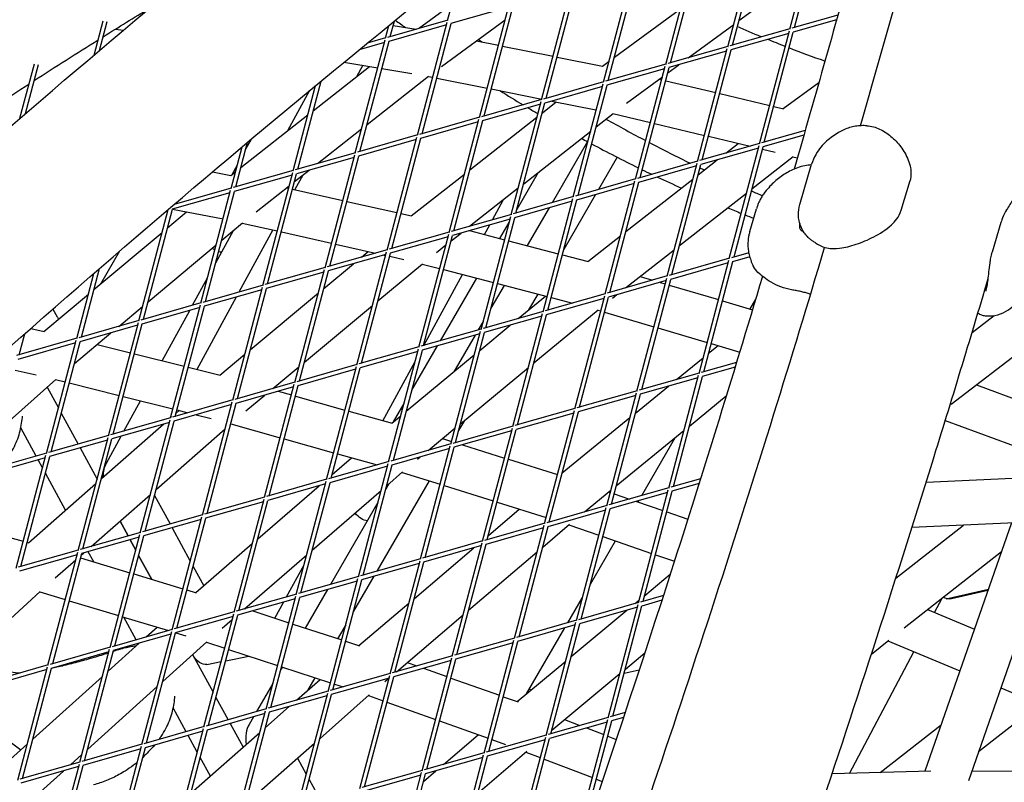
# Model space of a CAD drawing. Units: millimetres. Extents: x -6835 to 6825, y -4576 to 11112.
# Drawn here: x 494 to 851, y 2310 to 2586 of the extents above; entities that cross this region are included whole.
import ezdxf

# ---------------------------------------------------------------- set-up
doc = ezdxf.new("R2010")
doc.units = ezdxf.units.MM

msp = doc.modelspace()

# ---------------------------------------------------------------- linework, layer by layer
for p, q in [((773.16, 2582.84), (783.95, 2623.77)), ((774.86, 2583.42), (785.38, 2623.29)), ((750.67, 2576.42), (761.47, 2617.36)), ((752.37, 2577.01), (762.89, 2616.87)), ((728.18, 2570.01), (738.98, 2610.95)), ((729.89, 2570.59), (740.41, 2610.46)), ((649.2, 2585.92), (654.34, 2605.42)), ((705.7, 2563.6), (716.5, 2604.54)), ((707.4, 2564.18), (717.92, 2604.05)), ((754.73, 2585.94), (777.78, 2602.88)), ((683.21, 2557.19), (694.01, 2598.12)), ((684.92, 2557.77), (695.43, 2597.64)), ((638.64, 2583), (650.77, 2591.87)), ((671.27, 2590.75), (650.36, 2584.78)), ((660.72, 2550.78), (671.52, 2591.71)), ((662.43, 2551.36), (672.95, 2591.23)), ((709.63, 2572.65), (733.51, 2590.19)), ((521.14, 2573.43), (524.4, 2585.81)), ((649.23, 2586.02), (627.46, 2579.81)), ((628.42, 2580.09), (629.9, 2585.71)), ((646.95, 2569.26), (670.06, 2586.15)), ((790.54, 2587.89), (773.9, 2583.14)), ((790.07, 2586.2), (774.31, 2581.7)), ((523.13, 2575.12), (525.89, 2585.56)), ((528.88, 2582.82), (531.81, 2582.45)), ((626.71, 2579.51), (627.93, 2584.1)), ((648.78, 2584.33), (627.87, 2578.37)), ((629.48, 2584.11), (637.78, 2582.76)), ((638.24, 2544.36), (649.04, 2585.3)), ((639.94, 2544.94), (650.46, 2584.81)), ((736.37, 2572.44), (752.81, 2584.52)), ((773.18, 2582.94), (751.42, 2576.73)), ((762.19, 2541.28), (772.99, 2582.22)), ((615.75, 2537.95), (626.55, 2578.89)), ((626.74, 2579.61), (620.08, 2577.71)), ((659.64, 2578.53), (667.63, 2576.94)), ((772.74, 2581.25), (751.83, 2575.29)), ((763.9, 2541.86), (774.42, 2581.73)), ((626.3, 2577.92), (617.16, 2575.32)), ((617.46, 2538.53), (627.97, 2578.4)), ((669.1, 2576.64), (687.38, 2572.99)), ((750.7, 2576.53), (728.93, 2570.32)), ((739.71, 2534.87), (750.51, 2575.81)), ((741.41, 2535.45), (751.93, 2575.32)), ((688.85, 2572.7), (705.3, 2569.41)), ((750.25, 2574.84), (729.34, 2568.88)), ((494.3, 2550.51), (499.5, 2570.23)), ((496.3, 2552.24), (500.98, 2569.99)), ((600.55, 2553.27), (620.96, 2569.29)), ((611.66, 2570.81), (623.89, 2568.81)), ((618.45, 2569.7), (616.17, 2565.54)), ((625.38, 2568.57), (636.28, 2566.79)), ((705.25, 2569.42), (707.71, 2571.23)), ((728.21, 2570.12), (706.44, 2563.91)), ((727.77, 2568.43), (706.85, 2562.47)), ((717.22, 2528.46), (728.02, 2569.39)), ((718.93, 2529.04), (729.44, 2568.91)), ((728.93, 2566.97), (732.91, 2569.89)), ((620.01, 2548.21), (642.32, 2565.72)), ((642.28, 2565.69), (643.78, 2565.39)), ((645.26, 2565.09), (663.54, 2561.44)), ((713.95, 2555.96), (727.01, 2565.56)), ((725.81, 2564.68), (726.72, 2564.46)), ((593.26, 2531.54), (601.39, 2562.35)), ((594.97, 2532.12), (603.38, 2563.99)), ((665.01, 2561.15), (683.29, 2557.49)), ((705.72, 2563.7), (683.96, 2557.5)), ((705.28, 2562.02), (684.37, 2556.05)), ((694.73, 2522.04), (705.53, 2562.98)), ((696.44, 2522.63), (706.96, 2562.49)), ((728.18, 2564.11), (746.29, 2559.81)), ((770.74, 2554.01), (783.69, 2563.53)), ((591.38, 2546.08), (599.35, 2560.66)), ((683.24, 2557.29), (661.47, 2551.08)), ((747.75, 2559.47), (765.86, 2555.17)), ((682.79, 2555.6), (661.88, 2549.64)), ((672.25, 2515.63), (683.05, 2556.57)), ((673.95, 2516.21), (684.47, 2556.08)), ((683.52, 2552.5), (688.55, 2556.44)), ((686.9, 2556.77), (702.84, 2553.59)), ((767.32, 2554.82), (770.83, 2553.99)), ((574.32, 2532.69), (598.59, 2551.74)), ((660.75, 2550.88), (638.98, 2544.67)), ((649.76, 2509.22), (660.56, 2550.16)), ((657.29, 2531.88), (681.57, 2550.96)), ((702.99, 2547.44), (709.13, 2552.27)), ((709.05, 2552.21), (722.64, 2548.99)), ((602.11, 2534.16), (618.05, 2546.67)), ((660.31, 2549.19), (639.39, 2543.23)), ((651.47, 2509.8), (661.98, 2549.67)), ((724.1, 2548.64), (742.21, 2544.34)), ((576.03, 2539.17), (578.12, 2542.98)), ((638.26, 2544.47), (616.5, 2538.26)), ((627.28, 2502.81), (638.07, 2543.74)), ((628.98, 2503.39), (639.5, 2543.26)), ((676.75, 2526.82), (701.03, 2545.9)), ((743.67, 2543.99), (758.78, 2540.4)), ((778.71, 2546.09), (762.94, 2541.59)), ((778.23, 2544.39), (763.35, 2540.15)), ((570.78, 2525.13), (574.74, 2540.15)), ((572.48, 2525.71), (576.73, 2541.82)), ((637.82, 2542.78), (616.91, 2536.82)), ((699.9, 2542.06), (687.05, 2519.95)), ((762.22, 2541.38), (740.45, 2535.18)), ((761.78, 2539.7), (740.86, 2533.73)), ((749.99, 2537.9), (754.49, 2541.42)), ((751.23, 2499.73), (762.03, 2540.66)), ((752.94, 2500.31), (763.45, 2540.18)), ((761.76, 2539.69), (761.77, 2539.69)), ((763.23, 2539.35), (767.87, 2538.24)), ((615.78, 2538.05), (594.01, 2531.85)), ((615.33, 2536.37), (594.42, 2530.4)), ((604.79, 2496.4), (615.59, 2537.33)), ((606.49, 2496.98), (617.01, 2536.85)), ((710.67, 2536.41), (703.89, 2524.75)), ((759.44, 2524.98), (774.38, 2536.68)), ((774.26, 2536.58), (775.85, 2536.14)), ((571.12, 2530.17), (573.03, 2533.68)), ((739.73, 2534.97), (717.97, 2528.76)), ((739.29, 2533.29), (718.38, 2527.32)), ((728.74, 2493.31), (739.54, 2534.25)), ((730.45, 2493.9), (740.97, 2533.76)), ((739.99, 2530.06), (746.86, 2535.44)), ((776.75, 2519.31), (781.05, 2533.87)), ((563.99, 2531.1), (570.7, 2529.81)), ((570.66, 2529.81), (572.37, 2531.15)), ((593.29, 2531.64), (571.52, 2525.43)), ((592.85, 2529.96), (571.94, 2523.99)), ((582.3, 2489.98), (593.1, 2530.92)), ((584.01, 2490.57), (594.52, 2530.43)), ((593.78, 2527.62), (598.99, 2531.71)), ((596.71, 2529.92), (593.86, 2524.7)), ((636.04, 2515.17), (655.33, 2530.34)), ((674.33, 2517.64), (682.12, 2531.04)), ((570.81, 2525.23), (550.13, 2519.33)), ((579.82, 2516.66), (591.83, 2526.08)), ((590.91, 2525.36), (591.6, 2525.21)), ((657.16, 2511.43), (674.79, 2525.28)), ((717.25, 2528.56), (695.48, 2522.35)), ((716.8, 2526.87), (695.89, 2520.91)), ((706.26, 2486.9), (717.06, 2527.84)), ((707.96, 2487.48), (718.48, 2527.35)), ((713.78, 2509.53), (738.03, 2528.53)), ((813.51, 2517.2), (816.69, 2527.99)), ((570.36, 2523.54), (549.45, 2517.58)), ((559.82, 2483.57), (570.61, 2524.51)), ((561.52, 2484.15), (572.04, 2524.02)), ((593.06, 2524.88), (611.22, 2520.78)), ((694.76, 2522.15), (672.99, 2515.94)), ((702.81, 2522.88), (691.27, 2503.03)), ((733.23, 2504.44), (757.49, 2523.45)), ((612.69, 2520.45), (630.85, 2516.35)), ((665.49, 2513.8), (669.49, 2521.11)), ((694.32, 2520.46), (673.4, 2514.5)), ((685.97, 2518.08), (678.01, 2504.4)), ((683.77, 2480.49), (694.57, 2521.43)), ((685.48, 2481.07), (695.99, 2520.94)), ((537.33, 2477.16), (547.97, 2517.49)), ((539.03, 2477.74), (549.55, 2517.61)), ((547.87, 2517.13), (547.38, 2516.99)), ((547.76, 2510.82), (554.67, 2516.6)), ((549.54, 2517.58), (567.86, 2514.06)), ((632.31, 2516.02), (636.11, 2515.16)), ((672.28, 2515.74), (650.51, 2509.53)), ((661.29, 2474.08), (672.08, 2515.01)), ((662.99, 2474.66), (673.51, 2514.53)), ((758.65, 2509.51), (761.07, 2517.72)), ((567.38, 2506.36), (574.89, 2512.64)), ((574.83, 2512.59), (587.51, 2509.73)), ((671.83, 2514.05), (650.92, 2508.09)), ((662.55, 2508.41), (664.48, 2511.95)), ((668.12, 2506.97), (671.49, 2512.76)), ((849.63, 2512.84), (846.45, 2502.06)), ((521.08, 2488.51), (545.77, 2509.15)), ((565.23, 2498.21), (571.62, 2509.91)), ((585.88, 2510.1), (573.59, 2487.59)), ((588.98, 2509.4), (607.14, 2505.3)), ((649.79, 2509.32), (628.02, 2503.12)), ((649.34, 2507.64), (628.43, 2501.67)), ((638.8, 2467.66), (649.6, 2508.6)), ((640.5, 2468.25), (651.02, 2508.12)), ((650.52, 2506.2), (654.05, 2508.98)), ((657.07, 2509.84), (669.84, 2506.52)), ((699.95, 2498.69), (711.82, 2507.99)), ((540.7, 2484.06), (565.39, 2504.7)), ((608.6, 2504.97), (623.06, 2501.7)), ((645.14, 2501.97), (648.56, 2504.66)), ((671.3, 2506.14), (689.3, 2501.46)), ((523.59, 2490.61), (530.51, 2502.52)), ((627.3, 2502.91), (605.53, 2496.7)), ((626.86, 2501.22), (605.95, 2495.26)), ((616.31, 2461.25), (627.11, 2502.19)), ((617.95, 2500.24), (620.42, 2502.3)), ((618.02, 2461.83), (628.53, 2501.7)), ((626.12, 2501.01), (626.76, 2500.87)), ((628.23, 2500.54), (633.28, 2499.4)), ((690.76, 2501.08), (700.07, 2498.66)), ((713.66, 2489.11), (731.28, 2502.91)), ((758.28, 2501.83), (751.98, 2500.03)), ((758.63, 2500.37), (752.39, 2498.59)), ((604.82, 2496.5), (583.05, 2490.29)), ((604.37, 2488.93), (615.1, 2497.87)), ((623.98, 2484.44), (640.06, 2497.84)), ((639.96, 2497.76), (646.3, 2496.11)), ((751.26, 2499.83), (729.49, 2493.62)), ((750.81, 2498.14), (729.9, 2492.18)), ((740.27, 2458.17), (751.07, 2499.11)), ((741.97, 2458.75), (752.49, 2498.62)), ((514.84, 2470.75), (521.07, 2494.36)), ((516.55, 2471.33), (523.08, 2496.1)), ((604.37, 2494.81), (583.46, 2488.85)), ((593.83, 2454.84), (604.63, 2495.78)), ((595.53, 2455.42), (606.05, 2495.29)), ((640.62, 2468.28), (654.64, 2493.94)), ((647.75, 2495.73), (665.76, 2491.05)), ((728.77, 2493.42), (707, 2487.21)), ((718.92, 2493.23), (723.44, 2491.9)), ((556.81, 2482.81), (562.23, 2492.72)), ((582.33, 2490.09), (560.56, 2483.88)), ((646.63, 2470), (659.78, 2492.6)), ((669.66, 2490.03), (664.87, 2481.78)), ((667.21, 2490.67), (685.22, 2485.99)), ((728.33, 2491.73), (707.42, 2485.77)), ((717.78, 2451.76), (728.58, 2492.69)), ((719.49, 2452.34), (730, 2492.21)), ((726.13, 2491.1), (728.02, 2490.55)), ((729.45, 2490.12), (747.31, 2484.85)), ((502.96, 2473.37), (519.09, 2486.85)), ((581.88, 2488.4), (560.97, 2482.44)), ((571.34, 2448.43), (582.14, 2489.36)), ((573.04, 2449.01), (583.56, 2488.88)), ((577.72, 2466.72), (602.38, 2487.27)), ((674.78, 2478.02), (684.61, 2486.15)), ((681.87, 2486.86), (678.54, 2481.13)), ((706.29, 2487.01), (684.52, 2480.8)), ((695.3, 2445.35), (706.09, 2486.28)), ((708.94, 2485.41), (710.53, 2486.66)), ((530.09, 2475.19), (538.71, 2482.4)), ((559.84, 2483.67), (538.08, 2477.47)), ((548.85, 2442.02), (559.65, 2482.95)), ((550.56, 2442.6), (561.08, 2482.47)), ((572.58, 2485.75), (558.3, 2459.61)), ((597.33, 2462.23), (621.99, 2482.79)), ((705.84, 2485.32), (684.93, 2479.36)), ((686.67, 2485.61), (694.38, 2483.61)), ((697, 2445.93), (707.52, 2485.8)), ((748.75, 2484.43), (759.63, 2481.22)), ((758.78, 2481.47), (760.69, 2484.76)), ((831.54, 2446.98), (879.47, 2483.75)), ((506.26, 2481.46), (507.77, 2478.69)), ((559.4, 2481.99), (538.49, 2476.02)), ((545.85, 2462.73), (555.8, 2480.96)), ((683.8, 2480.59), (662.03, 2474.39)), ((683.35, 2478.91), (662.44, 2472.94)), ((672.81, 2438.93), (683.61, 2479.87)), ((674.51, 2439.52), (685.03, 2479.38)), ((680.43, 2461.93), (703.74, 2481.2)), ((703.59, 2481.08), (704.64, 2480.77)), ((706.08, 2480.34), (723.93, 2475.07)), ((839.18, 2473.01), (847.13, 2479.1)), ((537.36, 2477.26), (515.59, 2471.05)), ((536.91, 2475.58), (516, 2469.61)), ((526.37, 2435.6), (537.17, 2476.54)), ((528.07, 2436.19), (538.59, 2476.05)), ((662.03, 2476.9), (660.28, 2473.89)), ((660.83, 2466.49), (671.91, 2475.64)), ((494.06, 2464.92), (496.07, 2472.52)), ((498.22, 2474.41), (503.01, 2473.36)), ((514.02, 2461.76), (527.26, 2472.82)), ((661.31, 2474.18), (639.54, 2467.97)), ((660.87, 2472.49), (639.96, 2466.53)), ((650.32, 2432.52), (661.12, 2473.46)), ((659.19, 2472.02), (651.48, 2458.75)), ((652.03, 2433.1), (662.55, 2472.97)), ((725.37, 2474.65), (743.22, 2469.38)), ((514.87, 2470.85), (493.1, 2464.64)), ((514.43, 2469.16), (493.51, 2463.2)), ((503.88, 2429.19), (514.68, 2470.13)), ((505.59, 2429.77), (516.1, 2469.64)), ((522.26, 2468.65), (534.29, 2465.63)), ((636.25, 2452.13), (645.55, 2468.13)), ((743.74, 2465.44), (747.14, 2468.22)), ((744.66, 2468.95), (754.99, 2465.9)), ((535.74, 2465.27), (553.79, 2460.74)), ((566.67, 2457.51), (575.73, 2465.06)), ((638.83, 2467.77), (617.06, 2461.56)), ((638.38, 2466.08), (617.47, 2460.12)), ((627.84, 2426.11), (638.64, 2467.05)), ((629.54, 2426.69), (640.06, 2466.56)), ((634.24, 2444.49), (658.85, 2464.85)), ((616.34, 2461.36), (594.57, 2455.15)), ((625.73, 2441.03), (637.41, 2462.41)), ((732.11, 2455.94), (741.76, 2463.82)), ((753.84, 2462.14), (741.01, 2458.48)), ((492.57, 2459.27), (500.22, 2457.59)), ((555.25, 2460.38), (566.77, 2457.49)), ((585.84, 2452.66), (595.34, 2460.58)), ((615.89, 2459.67), (594.98, 2453.71)), ((605.35, 2419.7), (616.15, 2460.63)), ((607.05, 2420.28), (617.57, 2460.15)), ((653.83, 2439.93), (678.44, 2460.28)), ((740.3, 2458.27), (718.53, 2452.07)), ((729.31, 2416.62), (740.11, 2457.55)), ((753.32, 2460.43), (741.43, 2457.04)), ((486.96, 2438), (507.3, 2455.99)), ((507.22, 2455.92), (510.7, 2455.05)), ((512.16, 2454.68), (530.21, 2450.16)), ((593.85, 2454.94), (572.09, 2448.74)), ((582.86, 2413.29), (593.66, 2454.22)), ((584.57, 2413.87), (595.09, 2453.74)), ((739.85, 2456.59), (718.94, 2450.62)), ((731.01, 2417.2), (741.53, 2457.07)), ((840.74, 2454.04), (866.74, 2444.43)), ((504.11, 2453.17), (508.22, 2445.64)), ((593.41, 2453.26), (572.5, 2447.29)), ((576.1, 2444.54), (582.99, 2450.29)), ((587.87, 2451.68), (592.64, 2450.34)), ((717.81, 2451.86), (696.04, 2445.65)), ((717.36, 2450.18), (696.45, 2444.21)), ((706.82, 2410.2), (717.62, 2451.14)), ((708.52, 2410.79), (719.04, 2450.65)), ((717.23, 2443.79), (729.17, 2453.54)), ((531.66, 2449.8), (549.71, 2445.27)), ((531.94, 2437.29), (537.92, 2448.23)), ((571.37, 2448.53), (549.6, 2442.32)), ((570.92, 2446.84), (550.01, 2440.88)), ((560.38, 2406.87), (571.18, 2447.81)), ((562.08, 2407.45), (572.6, 2447.32)), ((594.08, 2449.93), (612, 2444.89)), ((629.57, 2440.63), (633.41, 2447.25)), ((736.79, 2439.1), (750.13, 2450)), ((509.26, 2443.72), (515.34, 2432.56)), ((550.87, 2443.8), (551.92, 2444.72)), ((551.17, 2444.91), (555.15, 2443.91)), ((558.06, 2443.18), (563.58, 2441.79)), ((613.44, 2444.49), (629.11, 2440.08)), ((695.32, 2445.45), (673.56, 2439.24)), ((694.88, 2443.76), (673.97, 2437.8)), ((684.33, 2403.79), (695.13, 2444.73)), ((686.04, 2404.37), (696.56, 2444.24)), ((495.16, 2442.17), (495.2, 2442.64)), ((523.82, 2420.06), (546.37, 2439.84)), ((548.88, 2442.12), (527.11, 2435.91)), ((548.44, 2440.43), (527.52, 2434.47)), ((537.89, 2400.46), (548.69, 2441.4)), ((539.6, 2401.04), (550.11, 2440.91)), ((549.01, 2442.61), (548.72, 2442.07)), ((570.63, 2439.84), (570.8, 2440)), ((570.68, 2439.89), (588.56, 2434.86)), ((628.96, 2440.13), (632.25, 2442.85)), ((655.3, 2441.15), (653.19, 2437.52)), ((690.72, 2422.14), (715.25, 2442.17)), ((829.47, 2441.15), (861.81, 2429.19)), ((500.15, 2428.22), (494.59, 2438.42)), ((543.57, 2416.1), (568.61, 2438.07)), ((642.17, 2430.29), (651.84, 2438.29)), ((672.84, 2439.04), (651.07, 2432.83)), ((672.39, 2437.35), (651.48, 2431.39)), ((661.85, 2397.38), (672.65, 2438.32)), ((663.55, 2397.96), (674.07, 2437.83)), ((710.28, 2417.45), (734.81, 2437.49)), ((526.39, 2435.71), (504.63, 2429.5)), ((525.95, 2434.02), (505.04, 2428.06)), ((515.4, 2394.05), (526.2, 2434.98)), ((517.11, 2394.63), (527.63, 2434.5)), ((525.59, 2425.67), (530.93, 2435.44)), ((590, 2434.46), (607.92, 2429.42)), ((650.35, 2432.63), (628.58, 2426.42)), ((647.29, 2434.53), (650.58, 2433.5)), ((719.52, 2413.92), (731.78, 2435.01)), ((503.91, 2429.29), (482.14, 2423.09)), ((516.08, 2431.21), (522.23, 2419.92)), ((609.36, 2429.01), (623.62, 2425)), ((649.91, 2430.94), (628.99, 2424.98)), ((639.36, 2390.97), (650.16, 2431.9)), ((641.07, 2391.55), (651.58, 2431.42)), ((654.54, 2432.26), (669.79, 2427.5)), ((503.46, 2427.61), (482.55, 2421.65)), ((492.92, 2387.64), (503.72, 2428.57)), ((494.62, 2388.22), (505.14, 2428.09)), ((502.49, 2423.92), (500.88, 2426.87)), ((627.86, 2426.21), (606.1, 2420.01)), ((607.4, 2421.59), (614.35, 2427.61)), ((616.87, 2384.55), (627.67, 2425.49)), ((638.26, 2427.06), (639.29, 2427.91)), ((671.22, 2427.05), (689, 2421.49)), ((510.81, 2408.65), (503.54, 2422)), ((627.42, 2424.53), (606.51, 2418.56)), ((618.58, 2385.14), (629.1, 2425)), ((627.12, 2417.5), (632.87, 2422.48)), ((632.69, 2422.32), (646.5, 2418.01)), ((497.38, 2396.86), (521.8, 2418.29)), ((605.38, 2419.8), (583.61, 2413.59)), ((604.93, 2418.11), (584.02, 2412.15)), ((594.39, 2378.14), (605.19, 2419.08)), ((596.09, 2378.72), (606.61, 2418.59)), ((605.32, 2419.78), (605.39, 2419.85)), ((642.57, 2419.24), (623.57, 2386.56)), ((627.89, 2418.17), (626.79, 2416.28)), ((740.8, 2419.99), (730.05, 2416.92)), ((740.26, 2418.28), (730.46, 2415.48)), ((861.07, 2420.39), (822.5, 2418.66)), ((580.45, 2398.25), (602.63, 2417.46)), ((600.16, 2394.16), (625.1, 2415.75)), ((647.93, 2417.56), (665.71, 2412.01)), ((698.82, 2408.09), (708.31, 2415.84)), ((729.33, 2416.72), (707.57, 2410.51)), ((707.58, 2415.25), (708.1, 2415.06)), ((728.89, 2415.03), (707.98, 2409.07)), ((709.52, 2414.57), (715.09, 2412.66)), ((718.34, 2375.06), (729.14, 2416)), ((720.05, 2375.64), (730.57, 2415.51)), ((520.05, 2395.47), (541.55, 2414.33)), ((543.01, 2414), (548.66, 2403.63)), ((582.89, 2413.39), (561.12, 2407.18)), ((582.45, 2411.7), (561.53, 2405.74)), ((571.9, 2371.73), (582.7, 2412.67)), ((573.61, 2372.31), (584.12, 2412.18)), ((623.95, 2411.39), (606.73, 2381.76)), ((667.14, 2411.56), (684.92, 2406.01)), ((717.56, 2411.8), (727.16, 2408.49)), ((718.17, 2411.59), (718.43, 2412.05)), ((663.96, 2399.52), (675.17, 2409.05)), ((706.85, 2410.31), (685.08, 2404.1)), ((706.4, 2408.62), (685.49, 2402.66)), ((695.86, 2368.65), (706.66, 2409.58)), ((697.56, 2369.23), (708.08, 2409.1)), ((728.59, 2408), (736.19, 2405.38)), ((533.46, 2399.29), (530.53, 2404.67)), ((530.53, 2404.67), (533.46, 2399.29)), ((560.4, 2406.98), (538.64, 2400.77)), ((559.96, 2405.29), (539.05, 2399.33)), ((549.41, 2365.32), (560.21, 2406.25)), ((551.12, 2365.9), (561.64, 2405.77)), ((684.36, 2403.89), (662.59, 2397.69)), ((857.38, 2404.2), (817.4, 2402.42)), ((853.39, 2404.03), (822.1, 2314.11)), ((871.23, 2406.61), (837.84, 2310.64)), ((477.54, 2402.28), (495.49, 2397.38)), ((537.92, 2400.56), (516.15, 2394.36)), ((549.4, 2402.28), (555.98, 2390.19)), ((683.92, 2402.21), (663, 2396.25)), ((673.37, 2362.24), (684.17, 2403.17)), ((675.08, 2362.82), (685.59, 2402.69)), ((683.63, 2395.24), (693.35, 2403.52)), ((693.11, 2403.31), (704.01, 2399.55)), ((811.56, 2384.02), (836.05, 2403.25)), ((496.94, 2396.98), (497.49, 2396.83)), ((537.47, 2398.88), (516.56, 2392.91)), ((526.93, 2358.91), (537.73, 2399.84)), ((528.63, 2359.49), (539.15, 2399.36)), ((536.24, 2394.2), (534.2, 2397.94)), ((534.2, 2397.94), (536.24, 2394.2)), ((661.87, 2397.48), (640.11, 2391.28)), ((650.88, 2355.82), (661.68, 2396.76)), ((661.42, 2397.35), (661.96, 2397.81)), ((700.9, 2381.89), (709.97, 2397.5)), ((705.43, 2399.06), (723.07, 2392.98)), ((515.43, 2394.15), (493.66, 2387.94)), ((504.44, 2352.49), (515.24, 2393.43)), ((516.51, 2392.37), (517.41, 2393.16)), ((521.03, 2389.88), (519, 2393.61)), ((557.99, 2378.8), (578.44, 2396.51)), ((637.15, 2376.7), (658.66, 2395.01)), ((661.43, 2395.8), (640.52, 2389.83)), ((652.59, 2356.41), (663.11, 2396.27)), ((656.82, 2372.43), (681.63, 2393.54)), ((814.6, 2366.06), (849.8, 2393.71)), ((514.99, 2392.47), (494.08, 2386.5)), ((506.15, 2353.08), (516.66, 2392.94)), ((507.09, 2384.1), (514.49, 2390.6)), ((516.24, 2391.32), (534.07, 2385.97)), ((542.02, 2383.59), (537.28, 2392.28)), ((537.28, 2392.28), (542.02, 2383.59)), ((575.59, 2372.88), (598.15, 2392.42)), ((639.39, 2391.07), (617.62, 2384.86)), ((628.4, 2349.41), (639.2, 2390.35)), ((630.1, 2349.99), (640.62, 2389.86)), ((724.49, 2392.49), (731.33, 2390.13)), ((557.02, 2388.28), (560.84, 2381.27)), ((590.88, 2377.24), (597.2, 2388.81)), ((638.94, 2389.38), (618.03, 2383.42)), ((535.51, 2385.54), (553.34, 2380.2)), ((616.9, 2384.66), (595.13, 2378.45)), ((616.46, 2382.97), (595.54, 2377.01)), ((605.91, 2343), (616.71, 2383.94)), ((607.62, 2343.58), (618.13, 2383.45)), ((622.49, 2384.69), (615.12, 2372.01)), ((720.62, 2377.8), (729.84, 2385.47)), ((489.24, 2367.8), (501.62, 2379.17)), ((501.48, 2379.04), (510.72, 2376.27)), ((554.78, 2379.77), (558.17, 2378.75)), ((605.64, 2379.89), (597.55, 2365.97)), ((829.82, 2376.59), (845.06, 2380.07)), ((844.87, 2379.52), (831.73, 2376.53)), ((512.15, 2375.84), (529.99, 2370.5)), ((594.42, 2378.25), (572.65, 2372.04)), ((593.97, 2376.56), (573.06, 2370.6)), ((583.43, 2336.59), (594.22, 2377.52)), ((585.13, 2337.17), (595.65, 2377.04)), ((586.67, 2369.53), (589.87, 2375.39)), ((692.74, 2367.86), (698.06, 2377.01)), ((716.98, 2374.77), (718.63, 2376.14)), ((727.35, 2377.72), (719.09, 2375.37)), ((726.79, 2376.01), (719.5, 2373.93)), ((825.52, 2371.59), (828.28, 2376.8)), ((571.93, 2371.83), (550.16, 2365.63)), ((575.83, 2373.08), (576.05, 2373.01)), ((578.6, 2372.18), (591.68, 2367.89)), ((617.04, 2359.59), (635.15, 2375)), ((693.97, 2355.62), (714.13, 2372.39)), ((718.37, 2375.16), (696.6, 2368.96)), ((717.93, 2373.48), (697.01, 2367.51)), ((707.38, 2333.51), (718.18, 2374.44)), ((709.09, 2334.09), (719.6, 2373.96)), ((822.98, 2372.64), (840.02, 2365.59)), ((531.42, 2370.06), (548.14, 2365.05)), ((536.38, 2361.7), (531.91, 2369.92)), ((571.48, 2370.15), (550.57, 2364.18)), ((560.94, 2330.18), (571.74, 2371.11)), ((562.64, 2330.76), (573.16, 2370.63)), ((567.55, 2365.92), (571.2, 2369.08)), ((630.63, 2350.14), (654.82, 2370.72)), ((695.88, 2368.75), (674.12, 2362.54)), ((549.44, 2365.42), (527.67, 2359.21)), ((538.45, 2323.76), (549.25, 2364.7)), ((540.03, 2362.74), (543.98, 2366.3)), ((593.11, 2367.42), (610.83, 2361.63)), ((612.28, 2367.13), (609.36, 2362.11)), ((695.44, 2367.07), (674.53, 2361.1)), ((677.82, 2342.18), (691.66, 2365.99)), ((684.9, 2327.09), (695.69, 2368.03)), ((686.6, 2327.68), (697.12, 2367.54)), ((549, 2363.73), (528.09, 2357.77)), ((540.16, 2324.34), (550.67, 2364.21)), ((546.03, 2346.61), (562.02, 2361.01)), ((550.81, 2364.25), (554.33, 2363.19)), ((612.25, 2361.16), (617.29, 2359.51)), ((673.4, 2362.34), (651.63, 2356.13)), ((662.41, 2320.68), (673.21, 2361.62)), ((664.11, 2321.26), (674.63, 2361.13)), ((802.69, 2356.47), (809.01, 2361.59)), ((808.61, 2361.27), (834.75, 2350.45)), ((526.96, 2359.01), (505.19, 2352.8)), ((515.97, 2317.35), (526.77, 2358.29)), ((517.67, 2317.93), (528.19, 2357.8)), ((526.21, 2350.29), (537.49, 2360.45)), ((537.2, 2360.19), (537.12, 2360.35)), ((561.82, 2360.83), (568.45, 2358.66)), ((569.88, 2358.19), (587.6, 2352.39)), ((672.95, 2360.65), (652.04, 2354.69)), ((526.51, 2357.32), (505.6, 2351.36)), ((556.85, 2356.36), (564.26, 2342.76)), ((568.81, 2354.12), (577.25, 2355.78)), ((650.91, 2355.93), (629.14, 2349.72)), ((650.47, 2354.24), (629.56, 2348.28)), ((639.92, 2314.27), (650.72, 2355.21)), ((641.63, 2314.85), (652.14, 2354.72)), ((674.38, 2339.32), (691.98, 2353.97)), ((713.58, 2351.12), (720.6, 2356.97)), ((794.77, 2313.33), (818.02, 2357.38)), ((504.47, 2352.6), (482.7, 2346.39)), ((504.02, 2350.91), (483.11, 2344.95)), ((493.48, 2310.94), (504.28, 2351.87)), ((495.18, 2311.52), (505.7, 2351.39)), ((562.03, 2352.79), (567.17, 2353.8)), ((589.33, 2351.83), (588.72, 2350.77)), ((589.02, 2351.93), (606.74, 2346.13)), ((634.56, 2353.49), (638.02, 2352.25)), ((640.46, 2351.39), (648.92, 2348.38)), ((718.56, 2350.73), (713.15, 2349.5)), ((498.93, 2325.71), (524.17, 2348.45)), ((594.46, 2339.83), (603.01, 2347.35)), ((601.14, 2347.96), (598.45, 2343.34)), ((628.43, 2349.52), (606.66, 2343.31)), ((627.98, 2347.83), (607.07, 2341.87)), ((617.44, 2307.86), (628.23, 2348.79)), ((619.14, 2308.44), (629.66, 2348.31)), ((626.42, 2346.56), (627.87, 2347.8)), ((650.34, 2347.87), (667.93, 2341.61)), ((686.94, 2328.95), (711.59, 2349.47)), ((711.5, 2349.13), (711.06, 2349.03)), ((518.75, 2322.04), (544, 2344.78)), ((585.88, 2345.88), (579.96, 2335.69)), ((608.17, 2345.66), (611.31, 2344.63)), ((849.56, 2344.32), (856.27, 2341.54)), ((550.37, 2340.75), (550.41, 2341.25)), ((565.3, 2340.84), (569.7, 2332.77)), ((605.94, 2343.1), (584.17, 2336.9)), ((605.49, 2341.42), (584.58, 2335.45)), ((594.95, 2301.44), (605.75, 2342.38)), ((596.65, 2302.03), (607.17, 2341.89)), ((602.98, 2326.02), (620.84, 2341.72)), ((620.56, 2341.48), (625.81, 2339.61)), ((669.35, 2341.11), (674.71, 2339.2)), ((554.5, 2328.44), (549.81, 2337.04)), ((583.45, 2336.69), (561.68, 2330.48)), ((583.22, 2329.94), (591.84, 2337.52)), ((627.23, 2339.11), (644.82, 2332.85)), ((841.53, 2321.24), (863.91, 2338.8)), ((583.01, 2335), (562.1, 2329.04)), ((572.46, 2295.03), (583.26, 2335.97)), ((574.17, 2295.61), (584.69, 2335.48)), ((578.87, 2333.82), (577.27, 2331.08)), ((707.41, 2333.61), (685.64, 2327.4)), ((691.59, 2332.82), (697.14, 2330.68)), ((696.42, 2291.95), (707.22, 2332.89)), ((713.48, 2335.34), (708.13, 2333.81)), ((712.91, 2333.62), (708.54, 2332.37)), ((560.97, 2330.28), (539.2, 2324.07)), ((549.98, 2288.62), (560.78, 2329.56)), ((551.68, 2289.2), (562.2, 2329.07)), ((570.44, 2331.42), (575.12, 2322.82)), ((646.24, 2332.35), (663.84, 2326.09)), ((706.96, 2331.92), (686.05, 2325.96)), ((698.12, 2292.53), (708.64, 2332.4)), ((699.47, 2329.78), (705.76, 2327.36)), ((805.93, 2313.65), (827.96, 2330.93)), ((494.57, 2321.79), (486.82, 2327.49)), ((560.52, 2328.59), (539.61, 2322.63)), ((558.53, 2321.04), (555.24, 2327.09)), ((556.15, 2306.13), (581.2, 2328.17)), ((647.7, 2316.58), (660.29, 2327.35)), ((684.92, 2327.2), (663.15, 2320.99)), ((684.48, 2325.51), (663.57, 2319.55)), ((665.25, 2325.58), (670.14, 2323.85)), ((673.93, 2285.54), (684.73, 2326.47)), ((675.64, 2286.12), (686.15, 2325.99)), ((684.78, 2327.16), (684.95, 2327.29)), ((707.17, 2326.82), (710.25, 2325.63)), ((487.28, 2315.22), (496.89, 2323.88)), ((538.48, 2323.87), (516.71, 2317.66)), ((538.03, 2322.18), (517.12, 2316.22)), ((527.49, 2282.21), (538.29, 2323.14)), ((529.19, 2282.79), (539.71, 2322.66)), ((575.9, 2302.2), (600.96, 2324.24)), ((512.59, 2316.48), (516.72, 2320.21)), ((563.25, 2312.38), (559.57, 2319.12)), ((594.84, 2318.85), (598.01, 2313.04)), ((662.44, 2320.78), (640.67, 2314.58)), ((661.99, 2319.1), (641.08, 2313.13)), ((651.45, 2279.13), (662.25, 2320.06)), ((653.15, 2279.71), (663.67, 2319.58)), ((660.13, 2306.16), (677.92, 2321.37)), ((677.57, 2321.07), (682.78, 2319.07)), ((684.19, 2318.53), (701.65, 2311.8)), ((841.57, 2321.27), (841.5, 2321.16)), ((515.99, 2317.45), (494.23, 2311.25)), ((515.55, 2315.77), (494.64, 2309.8)), ((505, 2275.8), (515.8, 2316.73)), ((506.71, 2276.38), (517.23, 2316.25)), ((497.06, 2302.49), (510.05, 2314.2)), ((599.05, 2311.12), (603.02, 2303.84)), ((639.95, 2314.37), (618.18, 2308.17)), ((639.5, 2312.69), (618.59, 2306.72)), ((628.96, 2272.71), (639.76, 2313.65)), ((630.66, 2273.3), (641.18, 2313.16)), ((640.45, 2310.39), (644.96, 2314.24)), ((702.98, 2310.94), (703.13, 2311.23)), ((703.06, 2311.25), (705.16, 2310.45)), ((824.18, 2314.16), (788.43, 2313.15)), ((897.07, 2313.79), (839.07, 2314.19))]:
    msp.add_line(p, q)
for centre, major_axis, start_param, end_param in [((733.37, 3675.35), (232.15, -1181.95), -0.513734, -0.50816), ((749.23, 3678.47), (232.15, -1181.95), -0.492021, -0.489827), ((733.37, 3675.35), (232.15, -1181.95), -0.456188, -0.443457), ((733.37, 3675.35), (232.15, -1181.95), -0.440785, -0.435347), ((749.23, 3678.47), (232.15, -1181.95), -0.422039, -0.400368), ((733.37, 3675.35), (232.15, -1181.95), -0.411499, -0.407986), ((733.37, 3675.35), (232.15, -1181.95), -0.405935, -0.38036), ((749.23, 3678.47), (232.15, -1181.95), -0.398311, -0.375849), ((749.23, 3678.47), (232.15, -1181.95), -0.372777, -0.372663), ((749.23, 3678.47), (232.15, -1181.95), -0.370584, -0.368197), ((733.37, 3675.35), (232.15, -1181.95), -0.378288, -0.373077), ((733.37, 3675.35), (232.15, -1181.95), -0.369985, -0.356906), ((749.23, 3678.47), (232.15, -1181.95), -0.342552, -0.336521), ((733.37, 3675.35), (232.15, -1181.95), -0.331611, -0.32419), ((733.37, 3675.35), (232.15, -1181.95), -0.322068, -0.317366), ((511.2, 2484.6), (1.93, -9.81), -1.031346, -0.915428), ((575.96, 2365.72), (1.93, -9.81), -0.391843, -0.180352), ((581.58, 2323.18), (1.93, -9.81), -2.602142, -1.731068)]:
    msp.add_ellipse(centre, major_axis=major_axis, ratio=0.525567, start_param=start_param, end_param=end_param)
at = {"extrusion": (0, 0, -1)}
for centre, major_axis, start_param, end_param in [((749.23, 3678.47), (220.58, -1123.07), 0.352065, 0.352302), ((749.23, 3678.47), (220.58, -1123.07), 0.336063, 0.349859), ((749.23, 3678.47), (220.58, -1123.07), 0.322321, 0.332507), ((749.23, 3678.47), (220.58, -1123.07), 0.299485, 0.320086), ((565.68, 2514.82), (-2.51, 12.76), -2.674224, -2.54486), ((565.68, 2514.82), (2.51, -12.76), 0.129803, 0.274418), ((529.98, 2417.91), (-1.93, 9.81), -1.188064, -0.563357), ((618.65, 2417.57), (2.51, -12.76), 0.153709, 0.783575), ((829.12, 2389.26), (2.51, -12.76), -0.015852, 0.423525), ((560.1, 2362.6), (1.93, -9.81), 0, 0.988631), ((680.32, 2355.35), (-2.51, 12.76), -2.651804, -2.57256)]:
    msp.add_ellipse(centre, major_axis=major_axis, ratio=0.525567, start_param=start_param, end_param=end_param, dxfattribs=at)
for points, knots in [([(-435.4, 1471.3), (-371.96, 1572.11), (-303.63, 1671.83), (-158.56, 1867.12), (-81.82, 1962.7), (78.59, 2147.86), (162.26, 2237.44), (334.89, 2408.86), (423.85, 2490.71), (605.34, 2645.05), (697.87, 2717.55), (791.3, 2784.68)], [6.0018056, 6.0018056, 6.0018056, 6.0018056, 6.1424045, 6.1424045, 6.2830033, 6.2830033, 6.4236022, 6.4236022, 6.5642011, 6.5642011, 6.7047991, 6.7047991, 6.7047991, 6.7047991]), ([(-384.23, 1439.97), (-321.66, 1539.35), (-254.25, 1637.71), (-111.09, 1830.4), (-35.34, 1924.72), (122.99, 2107.47), (205.56, 2195.88), (375.89, 2365.04), (463.65, 2445.77), (642.57, 2597.97), (733.74, 2669.42), (825.71, 2735.52)], [6.0021004, 6.0021004, 6.0021004, 6.0021004, 6.1425792, 6.1425792, 6.283058, 6.283058, 6.4235368, 6.4235368, 6.5640157, 6.5640157, 6.7044939, 6.7044939, 6.7044939, 6.7044939]), ([(700.84, 2719.97), (653.41, 2698.81), (604.84, 2673.11), (519.25, 2620.93), (482.63, 2596.49), (445.69, 2569.75)], [0.2514961, 0.2514961, 0.2514961, 0.2514961, 0.3594407, 0.3594407, 0.438527, 0.438527, 0.438527, 0.438527]), ([(419.26, 2541.95), (449.58, 2563.69), (479.74, 2583.91), (554.51, 2630.49), (598.86, 2654.9), (645.71, 2677.18), (648.89, 2678.67), (652.06, 2680.14)], [5.8493326, 5.8493326, 5.8493326, 5.8493326, 5.9148052, 5.9148052, 6.0128233, 6.0128233, 6.0199647, 6.0199647, 6.0199647, 6.0199647]), ([(801.08, 2547.81), (800.42, 2547.86), (799.73, 2547.87), (798.34, 2547.81), (797.63, 2547.74), (796.21, 2547.5), (795.49, 2547.34), (794.09, 2546.92), (793.4, 2546.67), (792.07, 2546.08), (791.43, 2545.75), (790.83, 2545.39)], [25.726374, 25.726374, 25.726374, 25.726374, 26.661256, 26.661256, 27.596137, 27.596137, 28.531019, 28.531019, 29.465901, 29.465901, 30.400783, 30.400783, 30.400783, 30.400783]), ([(801.08, 2547.81), (802.68, 2547.7), (804.23, 2547.26), (807.15, 2545.93), (808.52, 2545.03), (811.07, 2542.87), (812.25, 2541.62), (814.36, 2538.8), (815.3, 2537.24), (816.37, 2534.52), (816.66, 2533.61), (816.96, 2531.94), (817.04, 2531.26), (817.04, 2529.73), (816.95, 2528.89), (816.69, 2527.99)], [-25.356778, -25.356778, -25.356778, -25.356778, -20.428036, -20.428036, -15.356681, -15.356681, -10.285325, -10.285325, -5.21397, -5.21397, -2.912526, -2.912526, -1.456263, -1.456263, 0, 0, 0, 0]), ([(790.83, 2545.39), (790.09, 2544.95), (789.35, 2544.47), (787.9, 2543.43), (787.19, 2542.86), (785.78, 2541.58), (785.08, 2540.88), (783.74, 2539.27), (783.1, 2538.36), (781.94, 2536.3), (781.42, 2535.14), (781.05, 2533.87)], [0, 0, 0, 0, 2.214448, 2.214448, 4.428897, 4.428897, 6.643345, 6.643345, 8.857793, 8.857793, 11.072242, 11.072242, 11.072242, 11.072242]), ([(780.98, 2533.65), (780.13, 2533.6), (779.32, 2533.49), (776.7, 2532.97), (775.09, 2532.36), (772.14, 2530.91), (770.79, 2530.06), (768.26, 2528.14), (767.07, 2527.07), (765.33, 2525.23), (764.72, 2524.52), (764.14, 2523.79)], [4.395749, 4.395749, 4.395749, 4.395749, 5.662064, 5.662064, 8.752397, 8.752397, 11.84273, 11.84273, 14.933063, 14.933063, 16.689163, 16.689163, 16.689163, 16.689163]), ([(764.14, 2523.79), (763.77, 2523.32), (763.45, 2522.86), (762.88, 2521.96), (762.64, 2521.53), (762.21, 2520.7), (762.02, 2520.29), (761.68, 2519.52), (761.54, 2519.14), (761.28, 2518.42), (761.17, 2518.06), (761.07, 2517.72)], [0, 0, 0, 0, 0.462772, 0.462772, 0.925543, 0.925543, 1.388315, 1.388315, 1.851087, 1.851087, 2.313859, 2.313859, 2.313859, 2.313859]), ([(780.41, 2506.83), (780.3, 2506.92), (780.19, 2507.02), (779.9, 2507.29), (779.73, 2507.45), (779.3, 2507.92), (779.04, 2508.21), (778.31, 2509.17), (777.82, 2509.79), (776.98, 2511.76), (776.71, 2512.49), (776.38, 2514.12), (776.28, 2514.85), (776.25, 2516.75), (776.36, 2517.99), (776.75, 2519.31)], [3.941967, 3.941967, 3.941967, 3.941967, 4.218234, 4.218234, 4.4945, 4.4945, 4.770767, 4.770767, 5.047033, 5.047033, 5.162794, 5.162794, 5.235506, 5.235506, 5.323299, 5.323299, 5.323299, 5.323299]), ([(854, 2521.05), (854, 2521.05), (853.99, 2521.04), (853.94, 2520.94), (853.82, 2520.75), (853.46, 2520.19), (853.17, 2519.77), (852.48, 2518.73), (852.08, 2518.11), (851.19, 2516.58), (850.71, 2515.7), (850.02, 2514.02), (849.81, 2513.46), (849.63, 2512.84)], [-15.106434, -15.106434, -15.106434, -15.106434, -14.346266, -14.346266, -11.679486, -11.679486, -8.282115, -8.282115, -4.884744, -4.884744, -1.487373, -1.487373, 0, 0, 0, 0]), ([(783.65, 2504.7), (784.58, 2504.11), (785.58, 2503.76), (788.1, 2503.25), (789.61, 2503.28), (793.13, 2503.71), (795.13, 2504.2), (799.3, 2505.6), (801.44, 2506.49), (805.72, 2508.74), (807.87, 2510.04), (810.59, 2512.55), (811.25, 2513.24), (812.5, 2514.9), (813.11, 2515.87), (813.51, 2517.2)], [0, 0, 0, 0, 3.575475, 3.575475, 9.123017, 9.123017, 15.831518, 15.831518, 22.540019, 22.540019, 29.24852, 29.24852, 31.395513, 31.395513, 33.542505, 33.542505, 33.542505, 33.542505]), ([(777.98, 2509.69), (777.93, 2509.65), (777.87, 2509.62), (777.66, 2509.57), (777.49, 2509.63), (777.06, 2510), (776.82, 2510.49), (776.73, 2511.34), (776.72, 2511.55), (776.74, 2511.77)], [10.212608, 10.212608, 10.212608, 10.212608, 11.031922, 11.031922, 13.135776, 13.135776, 16.753472, 16.753472, 17.846235, 17.846235, 17.846235, 17.846235]), ([(776.74, 2511.77), (776.74, 2511.94), (776.76, 2512.12), (776.78, 2512.34), (776.78, 2512.37), (776.78, 2512.4)], [50.314506, 50.314506, 50.314506, 50.314506, 51.111683, 51.111683, 51.2423258, 51.2423258, 51.2423258, 51.2423258]), ([(758.65, 2509.51), (758.54, 2509.15), (758.44, 2508.77), (758.26, 2507.96), (758.18, 2507.52), (758.05, 2506.6), (758, 2506.11), (757.96, 2505.06), (757.96, 2504.51), (758.03, 2503.34), (758.11, 2502.73), (758.23, 2502.1)], [4.703279, 4.703279, 4.703279, 4.703279, 5.166043, 5.166043, 5.628807, 5.628807, 6.09157, 6.09157, 6.554334, 6.554334, 7.017098, 7.017098, 7.017098, 7.017098]), ([(610.16, 2001.56), (633.33, 2059.34), (655.56, 2117.38), (709.4, 2264.78), (739.66, 2354.29), (773.65, 2463.6), (779.77, 2483.69), (785.76, 2503.76)], [4.5868614, 4.5868614, 4.5868614, 4.5868614, 4.6592005, 4.6592005, 4.7702272, 4.7702272, 4.7952504, 4.7952504, 4.7952504, 4.7952504]), ([(780.41, 2506.83), (780.6, 2506.65), (780.75, 2506.55), (781.1, 2506.31), (781.25, 2506.22), (781.56, 2506.03), (781.71, 2505.94), (782.06, 2505.72), (782.26, 2505.6), (782.7, 2505.32), (782.95, 2505.16), (783.36, 2504.89), (783.5, 2504.8), (783.65, 2504.7)], [4.492315, 4.492315, 4.492315, 4.492315, 5.782859, 5.782859, 8.330604, 8.330604, 10.87835, 10.87835, 13.426096, 13.426096, 15.973841, 15.973841, 17.231043, 17.231043, 17.231043, 17.231043]), ([(758.23, 2502.1), (758.29, 2501.76), (758.36, 2501.43), (758.52, 2500.76), (758.61, 2500.43), (758.8, 2499.76), (758.91, 2499.43), (759.14, 2498.77), (759.26, 2498.44), (759.53, 2497.78), (759.67, 2497.45), (759.83, 2497.13)], [0, 0, 0, 0, 0.581434, 0.581434, 1.162869, 1.162869, 1.744303, 1.744303, 2.325738, 2.325738, 2.907172, 2.907172, 2.907172, 2.907172]), ([(844.21, 2487.95), (844.35, 2488.44), (844.49, 2489.05), (844.75, 2490.43), (844.86, 2491.21), (845.07, 2492.93), (845.17, 2493.86), (845.39, 2495.88), (845.5, 2496.97), (845.75, 2498.75), (845.84, 2499.38), (846.09, 2500.67), (846.24, 2501.35), (846.45, 2502.06)], [16.528987, 16.528987, 16.528987, 16.528987, 19.931691, 19.931691, 23.334395, 23.334395, 26.737098, 26.737098, 30.139802, 30.139802, 31.841154, 31.841154, 33.542505, 33.542505, 33.542505, 33.542505]), ([(773.78, 2488.41), (772.41, 2488.65), (771.12, 2489.02), (768.62, 2489.96), (767.44, 2490.54), (765.39, 2491.73), (764.49, 2492.34), (762.92, 2493.53), (762.24, 2494.1), (760.99, 2495.34), (760.4, 2496.02), (759.9, 2496.97), (759.87, 2497.05), (759.83, 2497.13)], [-24.646497, -24.646497, -24.646497, -24.646497, -21.103024, -21.103024, -17.230004, -17.230004, -13.356984, -13.356984, -9.483963, -9.483963, -5.610943, -5.610943, -5.281395, -5.281395, -5.281395, -5.281395]), ([(763.25, 2493.29), (752.26, 2456.48), (740.82, 2419.6), (704.29, 2306.06), (677.76, 2229.29), (630.93, 2102.62), (611.64, 2052.58), (591.64, 2002.74)], [1.4877407, 1.4877407, 1.4877407, 1.4877407, 1.5349596, 1.5349596, 1.6329777, 1.6329777, 1.6971914, 1.6971914, 1.6971914, 1.6971914]), ([(662.38, 1970.58), (687.04, 2031.83), (710.68, 2093.39), (766.16, 2245.3), (796.75, 2335.81), (831.7, 2448.22), (838.44, 2470.38), (845.02, 2492.52)], [4.5832851, 4.5832851, 4.5832851, 4.5832851, 4.6592521, 4.6592521, 4.7703741, 4.7703741, 4.797691, 4.797691, 4.797691, 4.797691]), ([(780.67, 2486.8), (780.5, 2486.85), (780.33, 2486.91), (779.67, 2487.12), (779.17, 2487.26), (778.15, 2487.53), (777.62, 2487.66), (776.54, 2487.9), (776, 2488.01), (774.89, 2488.22), (774.34, 2488.32), (773.78, 2488.41)], [5.217766, 5.217766, 5.217766, 5.217766, 5.846946, 5.846946, 7.59367, 7.59367, 9.340393, 9.340393, 11.087116, 11.087116, 12.833839, 12.833839, 12.833839, 12.833839]), ([(844.26, 2478.99), (845.62, 2478.89), (847.11, 2479.01), (849.83, 2479.75), (851.06, 2480.33), (853.22, 2481.74), (854.12, 2482.6), (855.54, 2484.27), (856.05, 2485.09), (856.82, 2486.58), (857.08, 2487.25), (857.33, 2488.01), (857.38, 2488.15), (857.42, 2488.29)], [2.155293, 2.155293, 2.155293, 2.155293, 2.950021, 2.950021, 3.681066, 3.681066, 4.487941, 4.487941, 5.333696, 5.333696, 6.179452, 6.179452, 6.384071, 6.384071, 6.384071, 6.384071]), ([(841.27, 2479.96), (841.38, 2479.9), (841.49, 2479.84), (841.79, 2479.68), (842, 2479.58), (842.41, 2479.41), (842.63, 2479.33), (843.08, 2479.19), (843.31, 2479.14), (843.78, 2479.05), (844.02, 2479.01), (844.26, 2478.99)], [0.323417, 0.323417, 0.323417, 0.323417, 0.758022, 0.758022, 1.516043, 1.516043, 2.274065, 2.274065, 3.032086, 3.032086, 3.790108, 3.790108, 3.790108, 3.790108]), ([(490.18, 2428.16), (490.84, 2429.08), (491.42, 2430.02), (492.42, 2431.9), (492.84, 2432.85), (493.58, 2434.74), (493.9, 2435.68), (494.42, 2437.56), (494.62, 2438.5), (494.95, 2440.35), (495.08, 2441.26), (495.16, 2442.17)], [5.990464, 5.990464, 5.990464, 5.990464, 6.195813, 6.195813, 6.401315, 6.401315, 6.606816, 6.606816, 6.812318, 6.812318, 7.01782, 7.01782, 7.01782, 7.01782]), ([(536.4, 2359.47), (536.03, 2359.42), (535.65, 2359.37), (534.64, 2359.22), (533.99, 2359.1), (532.68, 2358.82), (532.01, 2358.66), (530.48, 2358.26), (529.61, 2358), (528.73, 2357.7)], [13.4256981, 13.4256981, 13.4256981, 13.4256981, 13.5654555, 13.5654555, 13.8002672, 13.8002672, 14.035079, 14.035079, 14.331224, 14.331224, 14.331224, 14.331224]), ([(526.4, 2356.92), (526.35, 2356.9), (526.3, 2356.88), (525.4, 2356.59), (524.54, 2356.32), (522.81, 2355.79), (521.93, 2355.53), (520.15, 2355.01), (519.25, 2354.75), (517.45, 2354.25), (516.55, 2354), (514.74, 2353.52), (513.83, 2353.28), (512.03, 2352.82), (511.13, 2352.59), (509.35, 2352.15), (508.47, 2351.94), (506.95, 2351.59), (506.31, 2351.44), (505.68, 2351.3)], [3.069935, 3.069935, 3.069935, 3.069935, 3.08795, 3.08795, 3.36959, 3.36959, 3.651229, 3.651229, 3.932869, 3.932869, 4.214509, 4.214509, 4.496149, 4.496149, 4.777789, 4.777789, 5.059429, 5.059429, 5.269398, 5.269398, 5.269398, 5.269398]), ([(485.41, 2353.29), (485.68, 2352.93), (485.98, 2352.59), (486.91, 2351.76), (487.6, 2351.32), (489.19, 2350.57), (490.09, 2350.28), (492.07, 2349.87), (493.15, 2349.74), (494.32, 2349.7), (494.32, 2349.7), (494.33, 2349.7)], [2.028318, 2.028318, 2.028318, 2.028318, 4.984664, 4.984664, 10.016371, 10.016371, 15.122025, 15.122025, 20.189532, 20.189532, 20.209676, 20.209676, 20.209676, 20.209676]), ([(545.39, 2326.74), (546.05, 2327.66), (546.63, 2328.6), (547.63, 2330.49), (548.06, 2331.43), (548.8, 2333.32), (549.11, 2334.27), (549.63, 2336.15), (549.84, 2337.08), (550.17, 2338.93), (550.29, 2339.84), (550.37, 2340.75)], [5.990464, 5.990464, 5.990464, 5.990464, 6.195813, 6.195813, 6.401315, 6.401315, 6.606816, 6.606816, 6.812318, 6.812318, 7.01782, 7.01782, 7.01782, 7.01782]), ([(542.99, 2323.59), (542.33, 2322.79), (541.63, 2322), (540.22, 2320.5), (539.51, 2319.8), (538.78, 2319.12)], [3.0663565, 3.0663565, 3.0663565, 3.0663565, 3.3185693, 3.3185693, 3.5517207, 3.5517207, 3.5517207, 3.5517207]), ([(536.76, 2317.35), (536.32, 2316.98), (535.87, 2316.63), (534.43, 2315.54), (533.4, 2314.83), (532.35, 2314.18)], [3.7598436, 3.7598436, 3.7598436, 3.7598436, 3.892105, 3.892105, 4.1788729, 4.1788729, 4.1788729, 4.1788729]), ([(532.35, 2314.18), (531.63, 2313.73), (530.9, 2313.3), (529.42, 2312.49), (528.67, 2312.11), (527.15, 2311.39), (526.39, 2311.06), (524.84, 2310.43), (524.06, 2310.14), (522.49, 2309.61), (521.7, 2309.38), (520.91, 2309.16)], [0, 0, 0, 0, 0.208976, 0.208976, 0.417951, 0.417951, 0.626927, 0.626927, 0.835902, 0.835902, 1.044878, 1.044878, 1.044878, 1.044878])]:
    msp.add_open_spline(points, degree=3, knots=knots)
for points in [[(798.72, 2547.82), (814.41, 2602), (829.14, 2655.98), (842.87, 2709.64)], [(797.13, 2611.78), (789.89, 2585.28), (782.41, 2558.73), (774.68, 2532.13)], [(524.44, 2580.06), (530.05, 2583.56), (535.66, 2587), (541.26, 2590.38)], [(499.45, 2564.18), (507.18, 2569.19), (514.89, 2574.1), (522.58, 2578.91)], [(474.25, 2547.48), (482.04, 2552.75), (489.82, 2557.91), (497.58, 2562.96)], [(528.73, 2357.7), (528.52, 2357.63), (528.31, 2357.55), (528.1, 2357.48)], [(528.73, 2357.7), (528.73, 2357.7), (528.73, 2357.7), (528.73, 2357.7)], [(545.4, 2326.74), (545.13, 2326.36), (544.85, 2325.98), (544.57, 2325.6)]]:
    msp.add_open_spline(points, degree=3)

doc.saveas('drawing.dxf')
